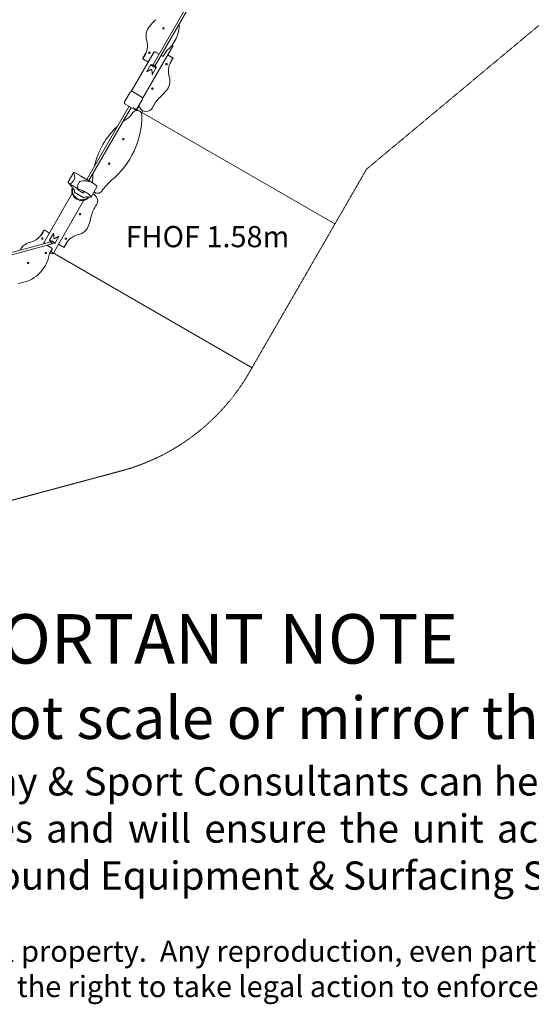
# Model space of a CAD drawing. Units: millimetres. Extents: x -13535 to 7793, y -12940 to 2031.
# Drawn here: x -2913 to 713, y -12940 to -5971 of the extents above; entities that cross this region are included whole.
import ezdxf

# ---------------------------------------------------------------- set-up
doc = ezdxf.new("R2010")
doc.units = ezdxf.units.MM
doc.header["$MEASUREMENT"] = 0
doc.linetypes.add('DASHEDX2', pattern=[1.5, 1, -0.5])
for name, color, linetype, lineweight in [('PRO_Equipment', 7, 'Continuous', 20), ('PRO_FHOF', 5, 'Continuous', 20), ('PRO_Impact Area', 6, 'DASHEDX2', 20)]:
    doc.layers.add(name, color=color, linetype=linetype, lineweight=lineweight)
doc.layers.add('PRO_Ref Note', color=7, linetype='Continuous')
doc.styles.get("Standard").update_dxf_attribs({"font": 'arial.ttf'})

# ---------------------------------------------------------------- blocks, each defined once
blk = doc.blocks.new('CAD note')
at = {"layer": 'PRO_Ref Note', "char_height": 300, "attachment_point": 1}
for s, width, insert in [('\\pxqj;{\\H1.16667x;IMPORTANT NOTE\\P\\fArial|b1|i0|c0|p34;\\H0.85714x;Do not scale or mirror this design\\H0.83334x;\\P\\fArial|b0|i0|c0|p34;\\H0.8x;Our Play & Sport Consultants can help should you require any changes and will ensure the unit accords with the Australian Playground Equipment & Surfacing Standard (AS4685)}', 7895.027, (3347.5, 2825.4)), ("{\\fCalibri|b0|i0|c0|p34;\\H0.5x;This play equipment is Proludic's intellectual property. \\~Any reproduction, even partial, is prohibited. \\~In the case of reproduction, even partial, Proludic reserves the right to take legal action to enforce our rights.}", 11029.864, (0, 515.2))]:
    blk.add_mtext_dynamic_manual_height_columns(s, width=width, gutter_width=1500, heights=[0], dxfattribs=dict(at, insert=insert))

msp = doc.modelspace()

# ---------------------------------------------------------------- linework, layer by layer
at = {"layer": 'PRO_Equipment', "linetype": 'Continuous'}
for p, q in [((-1468.7, -5425.9, -6921.4), (-1969.2, -6292.7, -6921.4)), ((-1955.3, -6300.7, -6921.4), (-1445.6, -5417.8, -6921.4)), ((-2122.5, -6479.2, -6921.4), (-1960.5, -6198.6, -6921.4)), ((-2041.4, -6528.8, -6921.4), (-1827.5, -6158.3, -6921.4)), ((-2040.4, -6247, -6921.4), (-2038.9, -6244.4, -6921.4)), ((-2008.5, -6267.7, -6921.4), (-2039.6, -6249.7, -6921.4)), ((-2038.9, -6244.4, -6921.4), (-2015.7, -6204.3, -6921.4)), ((-2038.9, -6244.4, -6921.4), (-2037.6, -6245.2, -6921.4)), ((-2005.5, -6266.6, -6921.4), (-2035.1, -6249.5, -6921.4)), ((-2005.7, -6267, -6921.4), (-2005.5, -6266.6, -6921.4)), ((-1999.9, -6266.9, -6921.4), (-2000.5, -6266.6, -6921.4)), ((-1945.1, -6203.3, -6921.4), (-1924.4, -6215.2, -6921.4)), ((-1910.6, -6223.2, -6921.4), (-1900.2, -6229.2, -6921.4)), ((-1879.4, -6203.1, -6921.4), (-1893.4, -6227.4, -6921.4)), ((-1865.5, -6224, -6921.4), (-1864.9, -6224.4, -6921.4)), ((-1859.6, -6223.9, -6921.4), (-1859.9, -6224.4, -6921.4)), ((-1859.9, -6224.4, -6921.4), (-1830.3, -6241.5, -6921.4)), ((-1856.9, -6223.2, -6921.4), (-1825.7, -6241.2, -6921.4)), ((-1826.5, -6246.5, -6921.4), (-1849.6, -6286.6, -6921.4)), ((-1826.5, -6246.5, -6921.4), (-1827.8, -6245.8, -6921.4)), ((-1825, -6243.9, -6921.4), (-1826.5, -6246.5, -6921.4)), ((-2011, -6337.1, -6921.4), (-1982.8, -6288.2, -6921.4)), ((-1988.9, -6326.9, -6921.4), (-1988.9, -6326.9, -6921.4)), ((-1975.1, -6334.9, -6921.4), (-1975.1, -6334.9, -6921.4)), ((-1972.9, -6359.1, -6921.4), (-1944.7, -6310.2, -6921.4)), ((-1971.1, -6296, -6921.4), (-1969.2, -6292.7, -6921.4)), ((-1957.3, -6304, -6921.4), (-1955.3, -6300.7, -6921.4)), ((-2114, -6480.5, -6921.4), (-2047.3, -6519, -6921.4)), ((-2169.1, -6552.9, -6921.4), (-2132.1, -6488.8, -6921.4)), ((-2129.5, -6484.3, -6921.4), (-2132.1, -6488.8, -6921.4)), ((-2082.5, -6602.9, -6921.4), (-2045.5, -6538.8, -6921.4)), ((-2042.8, -6534.3, -6921.4), (-2045.5, -6538.8, -6921.4)), ((-2137.4, -6584.1, -6921.4), (-2436.7, -7102.4, -6921.4)), ((-2422.8, -7110.4, -6921.4), (-2123.6, -6592.1, -6921.4)), ((-2164.7, -6568.3, -6921.4), (-2098, -6606.8, -6921.4)), ((-2066.2, -6581.7, -6921.4), (-2084.6, -6613.5, -6921.4)), ((-2039.7, -6615.9, -6921.4), (-2050, -6633.7, -6921.4)), ((-2529.2, -7049.8, -6921.4), (-2569.7, -7119.9, -6921.4)), ((-2482.7, -7075.8, -6921.4), (-2527.9, -7049.7, -6921.4)), ((-2392.7, -7127.7, -6921.4), (-2433.1, -7104.4, -6921.4)), ((-2495.2, -7170.7, -6921.4), (-2558.9, -7133.9, -6921.4)), ((-2365.8, -7154.4, -6921.4), (-2406.9, -7225.6, -6921.4)), ((-2540.1, -7202.6, -6921.4), (-2741.7, -7551.7, -6921.4)), ((-2526.6, -7193.1, -6921.4), (-2524.5, -7189.4, -6921.4)), ((-2526.6, -7193.1, -6921.4), (-2457.3, -7233.1, -6921.4)), ((-2455.9, -7230.7, -6921.4), (-2457.3, -7233.1, -6921.4)), ((-2407, -7225.7, -6921.4), (-2407, -7225.7, -6921.4)), ((-2374.7, -7196.1, -6921.4), (-2383.2, -7210.9, -6921.4)), ((-2457.4, -7249.2, -6921.4), (-2673.4, -7623.4, -6921.4)), ((-2743.7, -7465.2, -6921.4), (-2764.3, -7500.9, -6921.4)), ((-2742.2, -7462.6, -6921.4), (-2743.7, -7465.2, -6921.4)), ((-2742.7, -7465.7, -6921.4), (-2743.7, -7465.2, -6921.4)), ((-2705.3, -7478.7, -6921.4), (-2734.9, -7461.6, -6921.4)), ((-2672.8, -7483.4, -6921.4), (-2701.4, -7532.9, -6921.4)), ((-2671.5, -7509.1, -6921.4), (-2671.5, -7509.1, -6921.4)), ((-2634.7, -7505.4, -6921.4), (-2663.3, -7554.9, -6921.4)), ((-2657.6, -7517.1, -6921.4), (-2657.6, -7517.1, -6921.4)), ((-4026.9, -7918.3, -6921.4), (-2681.3, -7557.7, -6921.4)), ((-2691.6, -7543.9, -6921.4), (-4024.9, -7901.2, -6921.4)), ((-2720.3, -7568.2, -6921.4), (-2685, -7588.5, -6921.4)), ((-2697.2, -7619.6, -6921.4), (-2683.2, -7595.4, -6921.4)), ((-2691.7, -7544.1, -6921.4), (-2688.9, -7539.4, -6921.4)), ((-2680.9, -7557.4, -6921.4), (-2675.1, -7547.4, -6921.4)), ((-2635.5, -7557.7, -6921.4), (-2634.9, -7558, -6921.4)), ((-2632.6, -7562.8, -6921.4), (-2632.4, -7562.4, -6921.4)), ((-2632.4, -7562.4, -6921.4), (-2602.8, -7579.5, -6921.4)), ((-2600.7, -7583.5, -6921.4), (-2631.9, -7565.5, -6921.4)), ((-2598, -7582.8, -6921.4), (-2596.5, -7580.2, -6921.4)), ((-2597.8, -7579.5, -6921.4), (-2596.5, -7580.2, -6921.4)), ((-2573.3, -7540.1, -6921.4), (-2596.5, -7580.2, -6921.4)), ((-2697.9, -7620.8, -6921.4), (-2687.1, -7627.1, -6921.4))]:
    msp.add_line(p, q, dxfattribs=at)
for centre in [(-1893.1, -6031.8, -6921.4), (-1993.1, -6205, -6921.4), (-1872.3, -6285.9, -6921.4), (-1972.3, -6459.1, -6921.4), (-2178.8, -6816.8, -6921.4), (-2278.8, -6990, -6921.4), (-2485.3, -7347.6, -6921.4), (-2752.4, -7520.2, -6921.4), (-2585.3, -7520.8, -6921.4), (-2727.3, -7621.8, -6921.4), (-2852.4, -7693.4, -6921.4)]:
    msp.add_circle(centre, 5.5, dxfattribs=at)
for centre, radius, start, end in [((-1509, -6437.5, -6921.4), 640, 133.24043, 139.16003), ((-1917.5, -6084.4, -6921.4), 100, 139.16003, 196.92633), ((-2031.8, -6000.8, -6921.4), 250, 310.73122, 0.14274), ((-2149.8, -6155.1, -6921.4), 142.9, 322.46067, 16.92633), ((-1955.4, -6207.8, -6921.4), 10.5, 34.58538, 175.41462), ((-1942.6, -6199, -6921.4), 5, 214.58538, 240), ((-1836.1, -6228.1, -6921.4), 50, 130.73122, 150), ((-1836.2, -6153.3, -6921.4), 10, 330, 42.07189), ((-2038.6, -6248, -6921.4), 2, 150, 240), ((-2032.6, -6245.2, -6921.4), 5, 142.46067, 240), ((-2007.5, -6266, -6921.4), 2, 240, 330), ((-2003, -6262.2, -6921.4), 5, 240, 330), ((-1970.8, -6206.5, -6921.4), 5, 330, 355.41462), ((-1897.7, -6224.9, -6921.4), 5, 240, 330), ((-1862.4, -6228.7, -6921.4), 5, 60, 150), ((-1857.9, -6224.9, -6921.4), 2, 60, 150), ((-1715.5, -6335.9, -6921.4), 142.9, 142.46067, 196.92633), ((-1832.8, -6245.8, -6921.4), 5, 322.46067, 60), ((-1826.7, -6242.9, -6921.4), 2, 330, 60), ((-1910, -6283.2, -6921.4), 10.5, 298.99728, 355.41462), ((-1894.5, -6284.4, -6921.4), 5, 150, 175.41462), ((-1947.9, -6406.6, -6921.4), 100, 319.16003, 16.92633), ((-2356.4, -6053.4, -6921.4), 640, 313.24043, 319.16003), ((-1755.2, -6692.8, -6921.4), 237.6, 133.24043, 155.1264), ((-2081.2, -6647.4, -6921.4), 34, 0.38994, 146.87569), ((-1833.5, -6490.1, -6921.4), 250, 200.44809, 204.09593), ((-2016.1, -6571.8, -6921.4), 50, 204.09593, 335.1264), ((-2642.2, -6651.2, -6921.4), 595, 309.85399, 0.38994), ((-1855.6, -7124.4, -6921.4), 540, 123.75435, 127.30132), ((-2247, -6539.2, -6921.4), 164, 303.84496, 326.87569), ((-1855.6, -7124.4, -6921.4), 540, 132.20885, 167.79115), ((-1855.6, -7124.4, -6921.4), 540, 172.69868, 180.17893), ((-2023.2, -7392.7, -6921.4), 370.9, 129.85399, 145.83655), ((-2409.6, -7253.4, -6921.4), 50, 324.8736, 73.34103), ((-2359.1, -7164.8, -6921.4), 35, 221.63225, 325.83655), ((-2174.4, -7418.8, -6921.4), 237.6, 144.8736, 166.75957), ((-3028.7, -7217.8, -6921.4), 640, 340.83997, 346.75957), ((-2518.6, -7395.1, -6921.4), 100, 283.07367, 340.83997), ((-2874, -7409.4, -6921.4), 142.9, 283.07367, 337.53933), ((-2740.5, -7463.6, -6921.4), 2, 76.06124, 150), ((-2737.4, -7465.9, -6921.4), 5, 60, 157.53933), ((-2707.8, -7483, -6921.4), 5, 330, 60), ((-2597.7, -7502.3, -6921.4), 5, 124.58538, 150), ((-2606.5, -7489.6, -6921.4), 10.5, 304.58538, 1.00272), ((-2463.6, -7631.6, -6921.4), 142.9, 103.07367, 157.53933), ((-2819.1, -7646, -6921.4), 100, 103.07367, 153.99993), ((-2731.2, -7551.5, -6921.4), 10.5, 124.58538, 211.09141), ((-2740, -7538.7, -6921.4), 5, 304.58538, 330), ((-2687.5, -7592.9, -6921.4), 5, 330, 60), ((-2629.9, -7558, -6921.4), 5, 150, 240), ((-2630.9, -7563.8, -6921.4), 2, 150, 240), ((-2600.3, -7575.1, -6921.4), 5, 240, 337.53933), ((-2599.7, -7581.8, -6921.4), 2, 240, 330), ((-2948.6, -7588.8, -6921.4), 250, 275.90407, 349.26878), ((-2653.9, -7644.6, -6921.4), 50, 150, 169.26878), ((-2682.1, -7618.4, -6921.4), 10, 240, 330)]:
    msp.add_arc(centre, radius, start, end, dxfattribs=at)
for centre, major_axis, ratio, start_param, end_param in [((-1963.7, -6299.2, -6921.4), (-19.1, 11), 0.224951, -1.198628, 3.141593), ((-1963.7, -6299.2, -6921.4), (-7.79, 4.5), 0.224951, -0.475882, 3.141593), ((-1963.7, -6299.2, -6921.4), (7.79, -4.5), 0.224951, 0, 0.475882), ((-1963.7, -6299.2, -6921.4), (-19.1, 11), 0.224951, -1.873423, -1.873379), ((-1963.7, -6299.2, -6921.4), (19.1, -11), 0.224951, 0, 1.198628), ((-2052.8, -6528.5, -6921.4), (9.96, -5.75), 0.961262, 0, 1.570796), ((-2055.8, -6533.7, -6921.4), (-8.66, 5), 0.961261, -2.35975, -2.359525), ((-2560.5, -7556.2, -6921.4), (144.9, 438.8), 0.51192, -0.205533, 0.26189), ((-2611.1, -7139.4, -6921.4), (-86.6, 50), 0.275637, -3.141593, -2.789761), ((-2484.1, -7142.4, -6921.4), (9.6, 28.9), 0.51192, 0.26189, 3.169484), ((-2682.3, -7543.9, -6921.4), (-19.1, 11), 0.156434, 0, 1.198628), ((-2682.3, -7543.9, -6921.4), (19.1, -11), 0.156434, -1.198628, 3.141593), ((-2682.3, -7543.9, -6921.4), (-7.79, 4.5), 0.156434, 0, 0.475882), ((-2682.3, -7543.9, -6921.4), (7.79, -4.5), 0.156434, -0.475882, 3.141593)]:
    msp.add_ellipse(centre, major_axis=major_axis, ratio=ratio, start_param=start_param, end_param=end_param, dxfattribs=at)
at = {"layer": 'PRO_Equipment', "linetype": 'Continuous', "extrusion": (-1.68177e-16, 9.70969e-17, -1)}
for centre, major_axis, ratio, end_param in [((-1962.3, -6296.7, -6921.4), (-6.93, 4), 0.392434, 3.141593), ((-2369.3, -7280.7, -6921.4), (-86.6, 50), 0.275637, 0.410955)]:
    msp.add_ellipse(centre, major_axis=major_axis, ratio=ratio, start_param=0, end_param=end_param, dxfattribs=at)
at = {"layer": 'PRO_Equipment', "linetype": 'Continuous', "extrusion": (-2.28436e-16, -7.27476e-18, -1)}
msp.add_ellipse((-2119.5, -6490, -6921.4), major_axis=(-9.96, 5.75), ratio=0.961262, start_param=0, end_param=1.570796, dxfattribs=at)
at = {"layer": 'PRO_Equipment', "linetype": 'Continuous', "extrusion": (-2.83812e-16, 2.16041e-17, -1)}
msp.add_ellipse((-2541.6, -7109.2, -6921.4), major_axis=(-17.6, -24.5), ratio=0.313569, start_param=3.477725, end_param=6.385319, dxfattribs=at)
at = {"layer": 'PRO_Equipment', "linetype": 'Continuous', "extrusion": (-3.06721e-16, 6.45324e-17, -1)}
msp.add_ellipse((-2812.9, -7410.5, -6921.4), major_axis=(-267.1, -370.9), ratio=0.313569, start_param=3.39712, end_param=3.477725, dxfattribs=at)
at = {"layer": 'PRO_Equipment', "linetype": 'Continuous', "extrusion": (-2.22931e-16, 2.26043e-18, -1)}
for centre, end_param in [((-2476.2, -7185.8, -6921.4), -0.134916), ((-2472.7, -7179.8, -6921.4), -0.251665)]:
    msp.add_ellipse(centre, major_axis=(-58.5, 33.7), ratio=0.961262, start_param=-1.570796, end_param=end_param, dxfattribs=at)
at = {"layer": 'PRO_Equipment', "linetype": 'Continuous', "extrusion": (-1.14343e-16, -7.52575e-17, -1)}
msp.add_ellipse((-2714.1, -7873.6, -6921.4), major_axis=(230.9, 699.1), ratio=0.51192, start_param=-0.027891, end_param=0.207481, dxfattribs=at)
at = {"layer": 'PRO_Equipment', "linetype": 'Continuous', "extrusion": (-2.39989e-16, -1.57757e-17, -1)}
msp.add_ellipse((-2476.2, -7185.8, -6921.4), major_axis=(58.5, -33.8), ratio=0.961262, start_param=0.155515, end_param=1.570796, dxfattribs=at)
at = {"layer": 'PRO_Equipment', "linetype": 'Continuous', "extrusion": (-2.2548e-16, -8.24997e-19, -1)}
msp.add_ellipse((-2472.7, -7179.8, -6921.4), major_axis=(58.5, -33.8), ratio=0.961262, start_param=0.27515, end_param=1.570796, dxfattribs=at)
at = {"layer": 'PRO_Equipment', "linetype": 'Continuous', "extrusion": (-1.03225e-16, 1.04506e-16, -1)}
for start_param, end_param in [(-0.910391, -0.102325), (-2.387267, -1.087864), (3.039267, 3.895918)]:
    msp.add_ellipse((-2686.3, -7550.8, -6921.4), major_axis=(-5.24, 6.83), ratio=0.247901, start_param=start_param, end_param=end_param, dxfattribs=at)
at = {"layer": 'PRO_Equipment', "linetype": 'Continuous'}
for points, knots in [([(-2011.4, -6336.8, -6921.4), (-2011.6, -6336.9, -6921.4), (-2012.2, -6337.4, -6921.4), (-2012.6, -6337.9, -6921.4), (-2012.9, -6338.4, -6921.4)], [0.20822234, 0.20822234, 0.20822234, 0.20822234, 0.21874141, 0.24999019, 0.24999019, 0.24999019, 0.24999019]), ([(-1972.9, -6359.1, -6921.4), (-1972.9, -6359.1, -6921.4), (-1972.9, -6359.1, -6921.4), (-1972.9, -6359.2, -6921.4), (-1973, -6359.3, -6921.4), (-1973.1, -6359.3, -6921.4), (-1973.2, -6359.3, -6921.4), (-1973.4, -6359.2, -6921.4), (-1973.5, -6359, -6921.4), (-1973.7, -6358.6, -6921.4), (-1973.7, -6358.4, -6921.4), (-1973.8, -6358, -6921.4), (-1973.9, -6357.8, -6921.4), (-1974, -6357, -6921.4), (-1974.1, -6356.5, -6921.4), (-1974.3, -6355.5, -6921.4), (-1974.3, -6355.2, -6921.4), (-1974.4, -6354.5, -6921.4), (-1974.4, -6354.2, -6921.4), (-1974.5, -6353.1, -6921.4), (-1974.6, -6352.4, -6921.4), (-1974.6, -6350.8, -6921.4), (-1974.7, -6350, -6921.4), (-1974.7, -6348.4, -6921.4), (-1974.8, -6347.5, -6921.4), (-1974.8, -6344.9, -6921.4), (-1974.8, -6343.1, -6921.4), (-1974.9, -6340.4, -6921.4), (-1974.9, -6339.5, -6921.4), (-1974.9, -6337.6, -6921.4), (-1975, -6336.7, -6921.4), (-1975.1, -6334.8, -6921.4), (-1975.2, -6333.9, -6921.4), (-1975.4, -6332, -6921.4), (-1975.5, -6331, -6921.4), (-1975.9, -6329.6, -6921.4), (-1976, -6329.1, -6921.4), (-1976.3, -6328.2, -6921.4), (-1976.5, -6327.7, -6921.4), (-1976.9, -6327.1, -6921.4), (-1977, -6326.9, -6921.4), (-1977.3, -6326.5, -6921.4), (-1977.5, -6326.3, -6921.4), (-1977.9, -6325.9, -6921.4), (-1978.1, -6325.7, -6921.4), (-1978.5, -6325.4, -6921.4), (-1978.7, -6325.3, -6921.4), (-1979.1, -6325, -6921.4), (-1979.4, -6324.9, -6921.4), (-1979.9, -6324.8, -6921.4), (-1980.1, -6324.7, -6921.4), (-1980.6, -6324.6, -6921.4), (-1980.9, -6324.6, -6921.4), (-1981.4, -6324.6, -6921.4), (-1981.6, -6324.6, -6921.4), (-1982.4, -6324.6, -6921.4), (-1982.9, -6324.7, -6921.4), (-1983.8, -6324.9, -6921.4), (-1984.3, -6325, -6921.4), (-1985.7, -6325.5, -6921.4), (-1986.6, -6325.8, -6921.4), (-1988.3, -6326.6, -6921.4), (-1989.1, -6327, -6921.4), (-1990.8, -6327.9, -6921.4), (-1991.6, -6328.3, -6921.4), (-1993.3, -6329.2, -6921.4), (-1994, -6329.6, -6921.4), (-1996.4, -6330.9, -6921.4), (-1997.9, -6331.8, -6921.4), (-2000.2, -6333, -6921.4), (-2000.9, -6333.4, -6921.4), (-2002.4, -6334.2, -6921.4), (-2003.1, -6334.6, -6921.4), (-2004.5, -6335.3, -6921.4), (-2005.2, -6335.6, -6921.4), (-2006.4, -6336.2, -6921.4), (-2007.1, -6336.5, -6921.4), (-2008.2, -6336.9, -6921.4), (-2008.7, -6337.1, -6921.4), (-2009.4, -6337.3, -6921.4), (-2009.6, -6337.4, -6921.4), (-2010, -6337.5, -6921.4), (-2010.2, -6337.5, -6921.4), (-2010.7, -6337.6, -6921.4), (-2010.9, -6337.6, -6921.4), (-2011.1, -6337.4, -6921.4), (-2011.1, -6337.3, -6921.4), (-2011, -6337.1, -6921.4)], [0.04928001, 0.04928001, 0.04928001, 0.04928001, 0.04929817, 0.04929817, 0.05083874, 0.05083874, 0.0523793, 0.0523793, 0.05546044, 0.05546044, 0.05700101, 0.05700101, 0.05854157, 0.05854157, 0.06162271, 0.06162271, 0.06316328, 0.06316328, 0.06470385, 0.06470385, 0.06778498, 0.06778498, 0.07086612, 0.07086612, 0.07394725, 0.07394725, 0.08010952, 0.08010952, 0.08319066, 0.08319066, 0.08627179, 0.08627179, 0.08935293, 0.08935293, 0.09243407, 0.09243407, 0.09397463, 0.09397463, 0.0955152, 0.0955152, 0.09628548, 0.09628548, 0.09705577, 0.09705577, 0.09782605, 0.09782605, 0.09859634, 0.09859634, 0.09936662, 0.09936662, 0.1001369, 0.1001369, 0.10090719, 0.10090719, 0.10167747, 0.10167747, 0.10321804, 0.10321804, 0.10475861, 0.10475861, 0.10783974, 0.10783974, 0.11092088, 0.11092088, 0.11400201, 0.11400201, 0.11708315, 0.11708315, 0.12324542, 0.12324542, 0.12632656, 0.12632656, 0.12940769, 0.12940769, 0.13248883, 0.13248883, 0.13556996, 0.13556996, 0.1386511, 0.1386511, 0.14019167, 0.14019167, 0.14173223, 0.14173223, 0.14481337, 0.14481337, 0.14776869, 0.14776869, 0.14776869, 0.14776869]), ([(-1955.3, -6300.7, -6921.4), (-1955.3, -6300.7, -6921.4), (-1955.3, -6300.7, -6921.4), (-1955.2, -6300.5, -6921.4), (-1955.2, -6300.4, -6921.4), (-1955.2, -6300, -6921.4), (-1955.2, -6299.9, -6921.4), (-1955.2, -6299.7, -6921.4), (-1955.2, -6299.6, -6921.4), (-1955.3, -6299.2, -6921.4), (-1955.4, -6299, -6921.4), (-1955.7, -6298.4, -6921.4), (-1955.9, -6298.1, -6921.4), (-1956.3, -6297.5, -6921.4), (-1956.6, -6297.2, -6921.4), (-1957.1, -6296.7, -6921.4), (-1957.2, -6296.5, -6921.4), (-1957.6, -6296.2, -6921.4), (-1957.8, -6296, -6921.4), (-1958.2, -6295.7, -6921.4), (-1958.4, -6295.5, -6921.4), (-1958.8, -6295.2, -6921.4), (-1959, -6295.1, -6921.4), (-1959.7, -6294.6, -6921.4), (-1960.2, -6294.3, -6921.4), (-1960.9, -6293.8, -6921.4), (-1961.2, -6293.7, -6921.4), (-1961.7, -6293.4, -6921.4), (-1962, -6293.3, -6921.4), (-1962.5, -6293.1, -6921.4), (-1962.7, -6293, -6921.4), (-1963.2, -6292.8, -6921.4), (-1963.5, -6292.7, -6921.4), (-1964.2, -6292.4, -6921.4), (-1964.6, -6292.3, -6921.4), (-1965.3, -6292.1, -6921.4), (-1965.5, -6292.1, -6921.4), (-1965.9, -6292, -6921.4), (-1966.1, -6291.9, -6921.4), (-1966.7, -6291.9, -6921.4), (-1967, -6291.9, -6921.4), (-1967.7, -6291.9, -6921.4), (-1967.9, -6291.9, -6921.4), (-1968.3, -6292, -6921.4), (-1968.4, -6292.1, -6921.4), (-1968.6, -6292.2, -6921.4), (-1968.7, -6292.2, -6921.4), (-1969, -6292.4, -6921.4), (-1969.1, -6292.5, -6921.4), (-1969.2, -6292.7, -6921.4)], [0.02713355, 0.02713355, 0.02713355, 0.02713355, 0.02716556, 0.02716556, 0.0288634, 0.0288634, 0.02971233, 0.02971233, 0.03056125, 0.03056125, 0.0322591, 0.0322591, 0.03395695, 0.03395695, 0.03565479, 0.03565479, 0.03650372, 0.03650372, 0.03735264, 0.03735264, 0.03820156, 0.03820156, 0.03905049, 0.03905049, 0.04074834, 0.04074834, 0.04159726, 0.04159726, 0.04244618, 0.04244618, 0.04329511, 0.04329511, 0.04414403, 0.04414403, 0.04584188, 0.04584188, 0.0466908, 0.0466908, 0.04753972, 0.04753972, 0.04923757, 0.04923757, 0.05093542, 0.05093542, 0.05178434, 0.05178434, 0.05263327, 0.05263327, 0.05429633, 0.05429633, 0.05429633, 0.05429633]), ([(-1973, -6361.4, -6921.4), (-1972.8, -6360.9, -6921.4), (-1972.5, -6360.3, -6921.4), (-1972.4, -6359.5, -6921.4), (-1972.4, -6359.4, -6921.4)], [0.74999019, 0.74999019, 0.74999019, 0.74999019, 0.78124141, 0.7917596, 0.7917596, 0.7917596, 0.7917596]), ([(-2170.3, -6561.7, -6921.4), (-2170.6, -6560.7, -6921.4), (-2170.7, -6559.6, -6921.4), (-2170.6, -6557.5, -6921.4), (-2170.4, -6556.4, -6921.4), (-2169.9, -6554.6, -6921.4), (-2169.5, -6553.7, -6921.4), (-2169.1, -6552.9, -6921.4)], [0.007191, 0.007191, 0.007191, 0.007191, 3.176801, 3.176801, 6.313291, 6.313291, 9.084355, 9.084355, 9.084355, 9.084355]), ([(-2164.7, -6568.3, -6921.4), (-2165.5, -6567.8, -6921.4), (-2166.3, -6567.3, -6921.4), (-2167.7, -6566, -6921.4), (-2168.4, -6565.3, -6921.4), (-2169.5, -6563.7, -6921.4), (-2169.9, -6562.9, -6921.4), (-2170.2, -6562, -6921.4)], [0, 0, 0, 0, 2.872928, 2.872928, 5.810011, 5.810011, 8.899056, 8.899056, 8.899056, 8.899056]), ([(-2089.8, -6608.5, -6921.4), (-2090.7, -6608.6, -6921.4), (-2091.7, -6608.7, -6921.4), (-2093.6, -6608.5, -6921.4), (-2094.6, -6608.3, -6921.4), (-2096.4, -6607.6, -6921.4), (-2097.2, -6607.3, -6921.4), (-2098, -6606.8, -6921.4)], [0.030256, 0.030256, 0.030256, 0.030256, 3.145816, 3.145816, 6.267538, 6.267538, 8.929254, 8.929254, 8.929254, 8.929254]), ([(-2082.5, -6602.9, -6921.4), (-2082.9, -6603.7, -6921.4), (-2083.5, -6604.5, -6921.4), (-2084.9, -6605.9, -6921.4), (-2085.7, -6606.5, -6921.4), (-2087.4, -6607.6, -6921.4), (-2088.4, -6608.1, -6921.4), (-2089.4, -6608.4, -6921.4)], [0, 0, 0, 0, 2.873319, 2.873319, 5.811803, 5.811803, 9.077356, 9.077356, 9.077356, 9.077356]), ([(-2525.1, -7072.8, -6921.4), (-2526.3, -7068.2, -6921.4), (-2527.2, -7064.3, -6921.4), (-2528.7, -7057.7, -6921.4), (-2529.2, -7055.1, -6921.4), (-2529.5, -7052.2, -6921.4), (-2529.5, -7051.4, -6921.4), (-2529.4, -7050.5, -6921.4), (-2529.4, -7050.3, -6921.4), (-2529.2, -7049.9, -6921.4), (-2529.2, -7049.7, -6921.4), (-2528.8, -7049.4, -6921.4), (-2528.4, -7049.4, -6921.4), (-2527.9, -7049.7, -6921.4)], [0, 0, 0, 0, 0.0365944, 0.0365944, 0.0731888, 0.0731888, 0.091486, 0.091486, 0.1006345, 0.1006345, 0.1097831, 0.1097831, 0.1314902, 0.1314902, 0.1314902, 0.1314902]), ([(-2433.2, -7104.4, -6921.4), (-2433.6, -7104.1, -6921.4), (-2434, -7103.9, -6921.4), (-2435.2, -7103.2, -6921.4), (-2436.1, -7102.7, -6921.4), (-2437.9, -7101.7, -6921.4), (-2438.9, -7101.2, -6921.4), (-2440.8, -7100.2, -6921.4), (-2441.8, -7099.7, -6921.4), (-2443.9, -7098.6, -6921.4), (-2445, -7098.1, -6921.4), (-2447.3, -7096.9, -6921.4), (-2448.4, -7096.3, -6921.4), (-2450.9, -7095.1, -6921.4), (-2452.1, -7094.5, -6921.4), (-2454.8, -7093.1, -6921.4), (-2456.1, -7092.4, -6921.4), (-2458.3, -7091.3, -6921.4), (-2459.1, -7090.9, -6921.4), (-2460.6, -7090.1, -6921.4), (-2461.4, -7089.7, -6921.4), (-2462.6, -7089.1, -6921.4), (-2463, -7088.9, -6921.4), (-2463.8, -7088.4, -6921.4), (-2464.2, -7088.2, -6921.4), (-2465.5, -7087.5, -6921.4), (-2466.3, -7087, -6921.4), (-2467.6, -7086.3, -6921.4), (-2468, -7086.1, -6921.4), (-2468.9, -7085.6, -6921.4), (-2469.3, -7085.3, -6921.4), (-2470.1, -7084.8, -6921.4), (-2470.5, -7084.6, -6921.4), (-2471.3, -7084.1, -6921.4), (-2471.7, -7083.8, -6921.4), (-2472.9, -7083.1, -6921.4), (-2473.6, -7082.7, -6921.4), (-2474.6, -7082, -6921.4), (-2474.9, -7081.8, -6921.4), (-2475.5, -7081.4, -6921.4), (-2475.8, -7081.2, -6921.4), (-2476.7, -7080.6, -6921.4), (-2477.2, -7080.3, -6921.4), (-2478.1, -7079.6, -6921.4), (-2478.5, -7079.3, -6921.4), (-2479.6, -7078.5, -6921.4), (-2480.2, -7078, -6921.4), (-2481.1, -7077.3, -6921.4), (-2481.5, -7077, -6921.4), (-2482, -7076.5, -6921.4), (-2482.2, -7076.3, -6921.4), (-2482.5, -7076, -6921.4), (-2482.6, -7075.9, -6921.4), (-2482.7, -7075.8, -6921.4), (-2482.7, -7075.8, -6921.4), (-2482.7, -7075.8, -6921.4), (-2482.6, -7075.9, -6921.4), (-2482.3, -7076.1, -6921.4), (-2481.9, -7076.4, -6921.4), (-2481.4, -7077, -6921.4), (-2481.2, -7077.2, -6921.4), (-2481, -7077.4, -6921.4)], [0.1255081, 0.1255081, 0.1255081, 0.1255081, 0.1283328, 0.1283328, 0.1341661, 0.1341661, 0.1399994, 0.1399994, 0.1458327, 0.1458327, 0.151666, 0.151666, 0.1574994, 0.1574994, 0.1633327, 0.1633327, 0.169166, 0.169166, 0.1720826, 0.1720826, 0.1749993, 0.1749993, 0.1764576, 0.1764576, 0.1779159, 0.1779159, 0.1808326, 0.1808326, 0.1822909, 0.1822909, 0.1837492, 0.1837492, 0.1852076, 0.1852076, 0.1866659, 0.1866659, 0.1895826, 0.1895826, 0.1910409, 0.1910409, 0.1924992, 0.1924992, 0.1954159, 0.1954159, 0.1983325, 0.1983325, 0.2041658, 0.2041658, 0.2099991, 0.2099991, 0.2158324, 0.2158324, 0.2216658, 0.2216658, 0.2274991, 0.2274991, 0.2333324, 0.2333324, 0.244999, 0.244999, 0.2493658, 0.2493658, 0.2493658, 0.2493658]), ([(-2532.7, -7166.6, -6921.4), (-2537.5, -7161, -6921.4), (-2541.9, -7155.8, -6921.4), (-2549.6, -7146.4, -6921.4), (-2553, -7142.2, -6921.4), (-2557.4, -7136.6, -6921.4), (-2558.8, -7134.8, -6921.4), (-2560.3, -7132.8, -6921.4), (-2560.6, -7132.4, -6921.4), (-2561.2, -7131.6, -6921.4), (-2561.5, -7131.3, -6921.4), (-2562.3, -7130.1, -6921.4), (-2562.8, -7129.4, -6921.4), (-2565.3, -7126.1, -6921.4), (-2566.8, -7124.1, -6921.4), (-2568.9, -7121.1, -6921.4), (-2569.5, -7120.3, -6921.4), (-2569.6, -7119.9, -6921.4), (-2569.7, -7119.9, -6921.4), (-2569.6, -7119.9, -6921.4), (-2569.6, -7119.9, -6921.4), (-2569.6, -7119.9, -6921.4), (-2569.5, -7120, -6921.4), (-2569.4, -7120.2, -6921.4), (-2569.1, -7120.5, -6921.4), (-2568.1, -7121.8, -6921.4), (-2567, -7123.3, -6921.4), (-2564, -7127.4, -6921.4), (-2562.1, -7129.9, -6921.4), (-2559.9, -7133, -6921.4)], [0, 0, 0, 0, 0.0359368, 0.0359368, 0.0718736, 0.0718736, 0.089842, 0.089842, 0.0943341, 0.0943341, 0.0988262, 0.0988262, 0.1078104, 0.1078104, 0.1437472, 0.1437472, 0.179684, 0.179684, 0.1886682, 0.1886682, 0.1931603, 0.1931603, 0.1976524, 0.1976524, 0.2156208, 0.2156208, 0.2515576, 0.2515576, 0.2874943, 0.2874943, 0.2874943, 0.2874943]), ([(-2525, -7178.1, -6921.4), (-2525.8, -7176.3, -6921.4), (-2526.8, -7174.5, -6921.4), (-2529.3, -7170.7, -6921.4), (-2530.9, -7168.7, -6921.4), (-2532.7, -7166.6, -6921.4)], [0, 0, 0, 0, 0.0132485, 0.0132485, 0.02649701, 0.02649701, 0.02649701, 0.02649701]), ([(-2471.9, -7193.1, -6921.4), (-2472.8, -7192.7, -6921.4), (-2473.6, -7192.3, -6921.4), (-2474.9, -7191.6, -6921.4), (-2475.3, -7191.4, -6921.4), (-2476.1, -7190.9, -6921.4), (-2476.6, -7190.6, -6921.4), (-2477.8, -7189.9, -6921.4), (-2478.6, -7189.4, -6921.4), (-2479.8, -7188.6, -6921.4), (-2480.2, -7188.3, -6921.4), (-2481, -7187.8, -6921.4), (-2481.4, -7187.6, -6921.4), (-2482.5, -7186.8, -6921.4), (-2483.2, -7186.3, -6921.4), (-2484.6, -7185.3, -6921.4), (-2485.3, -7184.8, -6921.4), (-2486.6, -7183.8, -6921.4), (-2487.3, -7183.3, -6921.4), (-2488.5, -7182.3, -6921.4), (-2489.2, -7181.8, -6921.4), (-2490.9, -7180.4, -6921.4), (-2492.1, -7179.5, -6921.4), (-2494.2, -7177.6, -6921.4), (-2495.2, -7176.7, -6921.4), (-2497.2, -7175, -6921.4), (-2498.1, -7174.2, -6921.4), (-2499.9, -7172.5, -6921.4), (-2500.8, -7171.7, -6921.4), (-2503.3, -7169.3, -6921.4), (-2504.8, -7167.8, -6921.4), (-2507, -7165.7, -6921.4), (-2507.7, -7165, -6921.4), (-2509, -7163.6, -6921.4), (-2509.7, -7163, -6921.4), (-2510.6, -7162, -6921.4), (-2510.9, -7161.7, -6921.4), (-2511.2, -7161.4, -6921.4)], [0, 0, 0, 0, 0.00290805, 0.00290805, 0.00436208, 0.00436208, 0.0058161, 0.0058161, 0.00872415, 0.00872415, 0.01017818, 0.01017818, 0.0116322, 0.0116322, 0.01454025, 0.01454025, 0.0174483, 0.0174483, 0.02035635, 0.02035635, 0.0232644, 0.0232644, 0.0290805, 0.0290805, 0.0348966, 0.0348966, 0.0407127, 0.0407127, 0.0465288, 0.0465288, 0.058161, 0.058161, 0.0639771, 0.0639771, 0.0697932, 0.0697932, 0.07270645, 0.07270645, 0.07270645, 0.07270645]), ([(-2365.8, -7154.4, -6921.4), (-2365.8, -7154.4, -6921.4), (-2365.8, -7154.4, -6921.4), (-2365.7, -7154.2, -6921.4), (-2365.6, -7153.9, -6921.4), (-2365.4, -7153.5, -6921.4), (-2365.4, -7153.2, -6921.4), (-2365.2, -7152, -6921.4), (-2365.4, -7151, -6921.4), (-2366.1, -7149.3, -6921.4), (-2366.5, -7148.7, -6921.4), (-2367.1, -7147.7, -6921.4), (-2367.3, -7147.4, -6921.4), (-2367.8, -7146.8, -6921.4), (-2368.1, -7146.4, -6921.4), (-2369.6, -7144.8, -6921.4), (-2371, -7143.3, -6921.4), (-2372.8, -7141.8, -6921.4)], [0.0640365, 0.0640365, 0.0640365, 0.0640365, 0.06428154, 0.06428154, 0.06785273, 0.06785273, 0.07142393, 0.07142393, 0.08570872, 0.08570872, 0.09285111, 0.09285111, 0.09642231, 0.09642231, 0.0999935, 0.0999935, 0.11427829, 0.11427829, 0.11427829, 0.11427829]), ([(-2467.7, -7180.4, -6921.4), (-2467.4, -7180.6, -6921.4), (-2467.1, -7180.8, -6921.4), (-2465.7, -7182, -6921.4), (-2464.6, -7182.9, -6921.4), (-2462.6, -7184.7, -6921.4), (-2461.7, -7185.6, -6921.4), (-2460.2, -7187.3, -6921.4), (-2459.5, -7188.2, -6921.4), (-2458.4, -7189.8, -6921.4), (-2457.9, -7190.5, -6921.4), (-2457.5, -7191.6, -6921.4), (-2457.4, -7192, -6921.4), (-2457.2, -7192.7, -6921.4), (-2457.2, -7193, -6921.4), (-2457.2, -7193.7, -6921.4), (-2457.2, -7194, -6921.4), (-2457.3, -7194.4, -6921.4), (-2457.4, -7194.5, -6921.4), (-2457.5, -7194.8, -6921.4), (-2457.6, -7194.9, -6921.4), (-2457.9, -7195.3, -6921.4), (-2458.2, -7195.5, -6921.4), (-2458.8, -7195.9, -6921.4), (-2459.2, -7196, -6921.4), (-2459.9, -7196.2, -6921.4), (-2460.2, -7196.2, -6921.4), (-2460.8, -7196.3, -6921.4), (-2461.1, -7196.3, -6921.4), (-2461.8, -7196.3, -6921.4), (-2462.2, -7196.2, -6921.4), (-2462.8, -7196.2, -6921.4), (-2463, -7196.1, -6921.4), (-2463.5, -7196.1, -6921.4), (-2463.7, -7196, -6921.4), (-2464.4, -7195.9, -6921.4), (-2464.9, -7195.8, -6921.4), (-2466.1, -7195.5, -6921.4), (-2466.7, -7195.3, -6921.4), (-2467.7, -7194.9, -6921.4), (-2468.1, -7194.8, -6921.4), (-2468.8, -7194.5, -6921.4), (-2469.2, -7194.4, -6921.4), (-2469.9, -7194, -6921.4), (-2470.3, -7193.9, -6921.4), (-2471.1, -7193.5, -6921.4), (-2471.5, -7193.3, -6921.4), (-2471.9, -7193.1, -6921.4)], [0.2649825, 0.2649825, 0.2649825, 0.2649825, 0.2675406, 0.2675406, 0.2791728, 0.2791728, 0.290805, 0.290805, 0.3024372, 0.3024372, 0.3140694, 0.3140694, 0.3198855, 0.3198855, 0.3257016, 0.3257016, 0.3315177, 0.3315177, 0.3344258, 0.3344258, 0.3373338, 0.3373338, 0.3431499, 0.3431499, 0.348966, 0.348966, 0.3518741, 0.3518741, 0.3547821, 0.3547821, 0.3576902, 0.3576902, 0.3591442, 0.3591442, 0.3605982, 0.3605982, 0.3635063, 0.3635063, 0.3664143, 0.3664143, 0.3678683, 0.3678683, 0.3693224, 0.3693224, 0.3707764, 0.3707764, 0.3722304, 0.3722304, 0.3722304, 0.3722304]), ([(-2443.2, -7225.3, -6921.4), (-2441.4, -7225.2, -6921.4), (-2439.4, -7225.3, -6921.4), (-2435.2, -7225.7, -6921.4), (-2432.9, -7226.1, -6921.4), (-2430.5, -7226.6, -6921.4)], [0, 0, 0, 0, 0.0115654, 0.0115654, 0.0231308, 0.0231308, 0.0231308, 0.0231308]), ([(-2414.4, -7213.8, -6921.4), (-2412.6, -7215.4, -6921.4), (-2411.1, -7216.8, -6921.4), (-2408.8, -7219.4, -6921.4), (-2407.9, -7220.5, -6921.4), (-2407.2, -7221.9, -6921.4), (-2407.1, -7222.2, -6921.4), (-2406.9, -7222.7, -6921.4), (-2406.8, -7222.9, -6921.4), (-2406.6, -7223.6, -6921.4), (-2406.6, -7224.1, -6921.4), (-2406.7, -7225.3, -6921.4), (-2407, -7226, -6921.4), (-2408.1, -7226.9, -6921.4), (-2408.5, -7227.1, -6921.4), (-2409.3, -7227.5, -6921.4), (-2409.6, -7227.6, -6921.4), (-2410.2, -7227.8, -6921.4), (-2410.5, -7227.8, -6921.4), (-2412.1, -7228.2, -6921.4), (-2413.8, -7228.4, -6921.4), (-2417.6, -7228.4, -6921.4), (-2419.8, -7228.2, -6921.4), (-2422.9, -7227.9, -6921.4), (-2423.5, -7227.8, -6921.4), (-2424.9, -7227.6, -6921.4), (-2425.5, -7227.5, -6921.4), (-2427.6, -7227.2, -6921.4), (-2429, -7226.9, -6921.4), (-2430.5, -7226.6, -6921.4)], [0, 0, 0, 0, 0.0143137, 0.0143137, 0.0286274, 0.0286274, 0.0322058, 0.0322058, 0.0357842, 0.0357842, 0.0429411, 0.0429411, 0.0572547, 0.0572547, 0.0644116, 0.0644116, 0.06799, 0.06799, 0.0715684, 0.0715684, 0.0858821, 0.0858821, 0.1001958, 0.1001958, 0.1037742, 0.1037742, 0.1073526, 0.1073526, 0.1145095, 0.1145095, 0.1145095, 0.1145095]), ([(-2672.8, -7483.4, -6921.4), (-2672.8, -7483.4, -6921.4), (-2672.8, -7483.4, -6921.4), (-2672.8, -7483.3, -6921.4), (-2672.7, -7483.3, -6921.4), (-2672.6, -7483.3, -6921.4), (-2672.6, -7483.3, -6921.4), (-2672.5, -7483.5, -6921.4), (-2672.4, -7483.8, -6921.4), (-2672.2, -7484.3, -6921.4), (-2672.2, -7484.5, -6921.4), (-2672.1, -7485, -6921.4), (-2672.1, -7485.3, -6921.4), (-2672, -7486.1, -6921.4), (-2671.9, -7486.7, -6921.4), (-2671.8, -7487.7, -6921.4), (-2671.8, -7488, -6921.4), (-2671.8, -7488.7, -6921.4), (-2671.7, -7489.1, -6921.4), (-2671.7, -7490.2, -6921.4), (-2671.7, -7491, -6921.4), (-2671.6, -7492.7, -6921.4), (-2671.6, -7493.5, -6921.4), (-2671.6, -7495.2, -6921.4), (-2671.6, -7496.1, -6921.4), (-2671.6, -7498.8, -6921.4), (-2671.6, -7500.6, -6921.4), (-2671.6, -7503.4, -6921.4), (-2671.6, -7504.4, -6921.4), (-2671.6, -7506.3, -6921.4), (-2671.5, -7507.2, -6921.4), (-2671.5, -7509.2, -6921.4), (-2671.4, -7510.1, -6921.4), (-2671.2, -7512.1, -6921.4), (-2671.1, -7513.1, -6921.4), (-2670.8, -7514.5, -6921.4), (-2670.6, -7515, -6921.4), (-2670.3, -7515.9, -6921.4), (-2670.1, -7516.4, -6921.4), (-2669.7, -7517.1, -6921.4), (-2669.6, -7517.3, -6921.4), (-2669.3, -7517.7, -6921.4), (-2669.1, -7517.9, -6921.4), (-2668.8, -7518.3, -6921.4), (-2668.6, -7518.4, -6921.4), (-2668.2, -7518.8, -6921.4), (-2668, -7518.9, -6921.4), (-2667.5, -7519.1, -6921.4), (-2667.3, -7519.2, -6921.4), (-2666.8, -7519.4, -6921.4), (-2666.5, -7519.4, -6921.4), (-2666, -7519.5, -6921.4), (-2665.8, -7519.6, -6921.4), (-2665.3, -7519.6, -6921.4), (-2665, -7519.6, -6921.4), (-2664.3, -7519.5, -6921.4), (-2663.8, -7519.4, -6921.4), (-2662.8, -7519.2, -6921.4), (-2662.3, -7519.1, -6921.4), (-2660.9, -7518.6, -6921.4), (-2660, -7518.2, -6921.4), (-2658.3, -7517.4, -6921.4), (-2657.4, -7517, -6921.4), (-2655.7, -7516.1, -6921.4), (-2654.9, -7515.6, -6921.4), (-2653.2, -7514.7, -6921.4), (-2652.4, -7514.2, -6921.4), (-2650, -7512.8, -6921.4), (-2648.4, -7511.9, -6921.4), (-2646.1, -7510.6, -6921.4), (-2645.4, -7510.2, -6921.4), (-2643.9, -7509.3, -6921.4), (-2643.2, -7508.9, -6921.4), (-2641.7, -7508.1, -6921.4), (-2641, -7507.8, -6921.4), (-2639.7, -7507.1, -6921.4), (-2639, -7506.8, -6921.4), (-2637.9, -7506.2, -6921.4), (-2637.3, -7506, -6921.4), (-2636.6, -7505.7, -6921.4), (-2636.3, -7505.6, -6921.4), (-2635.9, -7505.4, -6921.4), (-2635.7, -7505.4, -6921.4), (-2635.2, -7505.2, -6921.4), (-2634.9, -7505.2, -6921.4), (-2634.7, -7505.2, -6921.4), (-2634.6, -7505.3, -6921.4), (-2634.7, -7505.4, -6921.4)], [0.04928001, 0.04928001, 0.04928001, 0.04928001, 0.04929817, 0.04929817, 0.05083874, 0.05083874, 0.0523793, 0.0523793, 0.05546044, 0.05546044, 0.05700101, 0.05700101, 0.05854157, 0.05854157, 0.06162271, 0.06162271, 0.06316328, 0.06316328, 0.06470385, 0.06470385, 0.06778498, 0.06778498, 0.07086612, 0.07086612, 0.07394725, 0.07394725, 0.08010952, 0.08010952, 0.08319066, 0.08319066, 0.08627179, 0.08627179, 0.08935293, 0.08935293, 0.09243407, 0.09243407, 0.09397463, 0.09397463, 0.0955152, 0.0955152, 0.09628548, 0.09628548, 0.09705577, 0.09705577, 0.09782605, 0.09782605, 0.09859634, 0.09859634, 0.09936662, 0.09936662, 0.1001369, 0.1001369, 0.10090719, 0.10090719, 0.10167747, 0.10167747, 0.10321804, 0.10321804, 0.10475861, 0.10475861, 0.10783974, 0.10783974, 0.11092088, 0.11092088, 0.11400201, 0.11400201, 0.11708315, 0.11708315, 0.12324542, 0.12324542, 0.12632656, 0.12632656, 0.12940769, 0.12940769, 0.13248883, 0.13248883, 0.13556996, 0.13556996, 0.1386511, 0.1386511, 0.14019167, 0.14019167, 0.14173223, 0.14173223, 0.14481337, 0.14481337, 0.14776869, 0.14776869, 0.14776869, 0.14776869]), ([(-2691.7, -7544.1, -6921.4), (-2691.7, -7544.1, -6921.4), (-2691.7, -7544.1, -6921.4), (-2691.8, -7544.3, -6921.4), (-2691.8, -7544.4, -6921.4), (-2691.8, -7544.9, -6921.4), (-2691.8, -7545.1, -6921.4), (-2691.6, -7545.6, -6921.4), (-2691.6, -7546, -6921.4), (-2691.3, -7546.6, -6921.4), (-2691.2, -7547, -6921.4), (-2691, -7547.3, -6921.4)], [0.046772879, 0.046772879, 0.046772879, 0.046772879, 0.047031133, 0.047031133, 0.048710816, 0.048710816, 0.0503905, 0.0503905, 0.052070183, 0.052070183, 0.053749866, 0.053749866, 0.053749866, 0.053749866]), ([(-2691, -7547.3, -6921.4), (-2690.8, -7547.7, -6921.4), (-2690.6, -7548.1, -6921.4), (-2690.2, -7548.9, -6921.4), (-2689.9, -7549.3, -6921.4), (-2689.4, -7550.1, -6921.4), (-2689.1, -7550.6, -6921.4), (-2688.4, -7551.5, -6921.4), (-2688.1, -7551.9, -6921.4), (-2687.4, -7552.8, -6921.4), (-2687.1, -7553.2, -6921.4), (-2686.3, -7554.1, -6921.4), (-2685.9, -7554.5, -6921.4), (-2685.2, -7555.3, -6921.4), (-2684.8, -7555.6, -6921.4), (-2684.3, -7556.1, -6921.4), (-2684.1, -7556.3, -6921.4), (-2683.7, -7556.6, -6921.4), (-2683.5, -7556.7, -6921.4), (-2683.1, -7557.1, -6921.4), (-2682.7, -7557.3, -6921.4), (-2682.2, -7557.6, -6921.4), (-2681.9, -7557.6, -6921.4), (-2681.6, -7557.7, -6921.4), (-2681.5, -7557.7, -6921.4), (-2681.4, -7557.7, -6921.4), (-2681.3, -7557.7, -6921.4), (-2681.2, -7557.7, -6921.4)], [0, 0, 0, 0, 0.00167968, 0.00167968, 0.00335937, 0.00335937, 0.00503905, 0.00503905, 0.00671873, 0.00671873, 0.00839842, 0.00839842, 0.0100781, 0.0100781, 0.01175778, 0.01175778, 0.01259762, 0.01259762, 0.01343747, 0.01343747, 0.01511715, 0.01511715, 0.01679683, 0.01679683, 0.01763667, 0.01763667, 0.01829202, 0.01829202, 0.01829202, 0.01829202])]:
    msp.add_open_spline(points, degree=3, knots=knots, dxfattribs=at)
for points in [[(-2011.4, -6336.8, -6921.4), (-2011.1, -6336.6, -6921.4), (-2010.8, -6336.4, -6921.4), (-2010.4, -6336.2, -6921.4)], [(-1972.3, -6358.2, -6921.4), (-1972.4, -6358.6, -6921.4), (-1972.4, -6359, -6921.4), (-1972.4, -6359.4, -6921.4)], [(-2170.2, -6562, -6921.4), (-2170.3, -6561.9, -6921.4), (-2170.3, -6561.8, -6921.4), (-2170.3, -6561.7, -6921.4)], [(-2098, -6606.8, -6921.4), (-2098, -6606.8, -6921.4), (-2098, -6606.8, -6921.4), (-2098, -6606.8, -6921.4)], [(-2089.4, -6608.4, -6921.4), (-2089.5, -6608.4, -6921.4), (-2089.6, -6608.5, -6921.4), (-2089.7, -6608.5, -6921.4)], [(-2673.1, -7483.9, -6921.4), (-2673, -7483.5, -6921.4), (-2673, -7483.2, -6921.4), (-2673, -7482.8, -6921.4)], [(-2634.1, -7505.3, -6921.4), (-2634.4, -7505.5, -6921.4), (-2634.7, -7505.7, -6921.4), (-2635, -7505.9, -6921.4)]]:
    msp.add_open_spline(points, degree=3, dxfattribs=at)
at = {"layer": 'PRO_FHOF'}
for p, q in [((-2107.9, -6591.9), (-678.6, -7417.1)), ((-2695.3, -7609.3), (-1266, -8434.5))]:
    msp.add_line(p, q, dxfattribs=at)
at = {"layer": 'PRO_Impact Area', "elevation": -7000, "flags": 128}
msp.add_lwpolyline([(-12984, -6502.6, 0.364659), (-12646.4, -8404), (-13401.1, -9711.3, 0.414214), (-13035.1, -11077.3), (-12661.8, -11292.8, 0.414214), (-11295.8, -10926.8), (-10541.1, -9619.5, 0.36466), (-8725.6, -8961.2), (-7964.5, -7643), (-4872.5, -9428.1, 0.198912), (-3734.3, -9578), (-2195.5, -9165.7, 0.198912), (-1284.7, -8466.8), (-454.4, -7028.7), (1293.9, -5572.4), (1967.7, -6739.5, 0.414214), (3333.7, -7105.5), (4286.4, -6555.5, 0.414214), (4652.4, -5189.5), (3919.5, -3920.2), (4649.1, -3608, 0.177891), (5683.7, -3603), (5993.1, -3781.6, 0.414214), (7359.1, -3415.5), (7659.1, -2895.9, 0.414214), (7293.1, -1529.9), (6983.7, -1351.3, 0.202739), (6279.3, -419.1), (3221.1, 1346.5, 0.131652), (2471.1, 1547.5), (81.2, 1547.5), (-407.6, 1829.7, 0.414214), (-2456.6, 1280.7), (-3000.6, 338.4, 0.414214), (-2451.6, -1710.6), (-2055.8, -1939.1), (-2330.3, -2414.6), (-2683, -2353.7, 0.414214), (-4416.2, -3576.7), (-4482, -3957.5), (-8900.9, -1406.2, 0.414214), (-10949.9, -1955.3), (-12023.6, -3815.1, 0.216229), (-12144.5, -5048.6), (-12984, -6502.6)], format="xyb", dxfattribs=at)

# ---------------------------------------------------------------- block references
at = {"layer": 'PRO_Ref Note'}
msp.add_blockref('CAD note', (-7222.9, -13004.3), dxfattribs=at)

# ---------------------------------------------------------------- texts
at = {"layer": 'PRO_FHOF', "insert": (-2161.9, -7431.7), "char_height": 150, "attachment_point": 1}
msp.add_mtext_dynamic_manual_height_columns('FHOF 1.58m', width=1749.748, gutter_width=1, heights=[0], dxfattribs=at)

doc.saveas('drawing.dxf')
